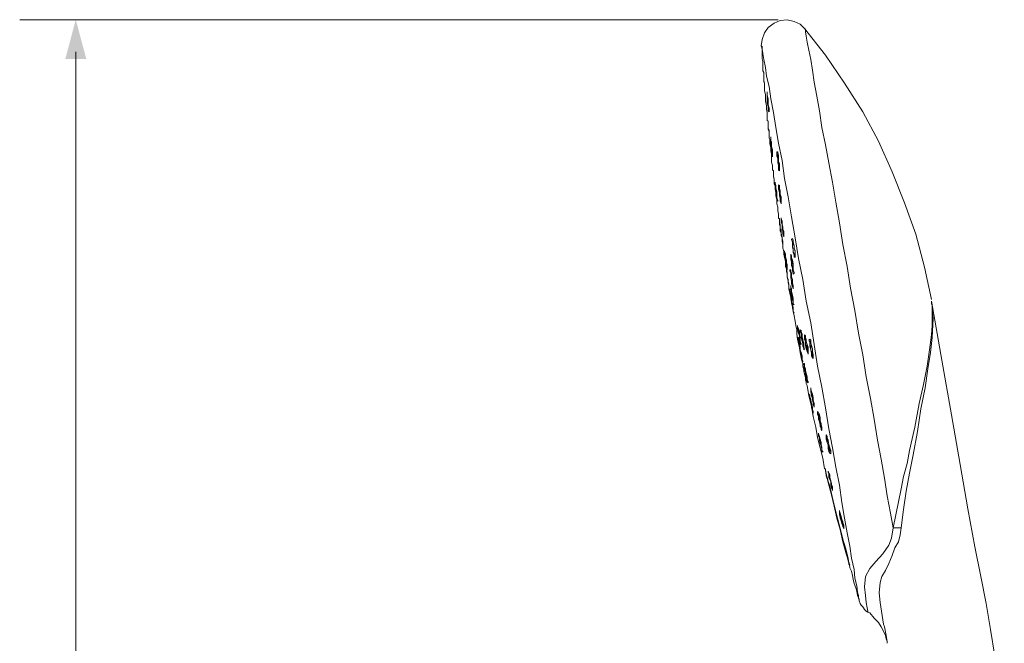
# Model space of a CAD drawing. Units: millimetres. Extents: x -442 to 350, y -312 to 234.
# Drawn here: x 48 to 222, y 125 to 234 of the extents above; entities that cross this region are included whole.
import ezdxf

# ---------------------------------------------------------------- set-up
doc = ezdxf.new("R2010")
doc.units = ezdxf.units.MM
doc.layers.add('Default', color=7, linetype='Continuous', true_color=0x000000)

msp = doc.modelspace()

# ---------------------------------------------------------------- hatches: boundary and pattern name
at = {"layer": 'Default', "true_color": 0x808080}
msp.add_hatch(color=8, dxfattribs=at).paths.add_polyline_path([(59.93, 227.56), (58.08, 234.48), (56.23, 227.56)], flags=0)

# ---------------------------------------------------------------- linework, layer by layer
at = {"layer": 'Default', "color": 8, "lineweight": 0, "true_color": 0x808080}
for points in [[(181.8, 234.48), (48.2, 234.48)], [(58.08, -6.63), (58.08, 228.82)]]:
    msp.add_lwpolyline(points, dxfattribs=at)
at = {"layer": 'Default', "color": 18, "lineweight": 0, "true_color": 0x000000}
for points in [[(186.47, 232.95), (185.7, 233.71), (184.63, 234.17), (183.41, 234.47), (182.19, 234.32), (181.11, 233.86), (180.04, 233.1), (179.43, 232.18), (178.97, 230.96), (178.82, 229.89)], [(208.8, 185.22), (207.58, 190.88), (206.05, 196.7), (204.06, 202.2), (201.92, 207.71), (199.47, 213.06), (196.72, 218.26), (193.5, 223.31), (190.14, 228.2), (186.47, 232.95)], [(202.07, 145), (201.61, 147.6), (201, 150.65), (200.54, 153.71), (199.93, 157.08), (199.32, 160.44), (198.7, 164.12), (198.09, 167.79), (197.33, 171.61), (196.72, 175.43), (195.95, 179.26), (195.34, 183.24), (194.57, 187.21), (193.96, 191.04), (193.2, 194.86), (192.59, 198.68), (191.97, 202.35), (191.36, 205.87), (190.75, 209.24), (190.14, 212.45), (189.53, 215.51), (189.07, 218.41), (188.61, 221.02), (188.15, 223.46), (187.84, 225.6), (187.54, 227.44), (187.23, 229.12), (186.93, 230.5), (186.77, 231.57), (186.62, 232.33), (186.62, 232.79), (186.47, 232.95)], [(178.82, 229.89), (178.97, 229.27), (178.97, 228.66), (178.97, 228.2), (178.97, 227.59), (179.12, 227.13), (179.12, 226.52), (179.12, 225.91), (179.12, 225.45)], [(196.1, 132.45), (195.95, 132.61), (195.95, 133.07), (195.8, 133.68), (195.64, 134.75), (195.34, 136.12), (195.19, 137.65), (194.73, 139.64), (194.42, 141.78), (193.96, 144.08), (193.5, 146.68), (193.04, 149.43), (192.59, 152.49), (191.97, 155.7), (191.36, 159.07), (190.75, 162.43), (190.14, 166.1), (189.53, 169.77), (188.76, 173.45), (188.15, 177.27), (187.54, 181.09), (186.77, 184.92), (186.16, 188.74), (185.4, 192.41), (184.78, 196.08), (184.17, 199.75), (183.56, 203.27), (182.95, 206.48), (182.49, 209.7), (181.88, 212.76), (181.42, 215.51), (180.96, 218.11), (180.5, 220.56), (180.2, 222.7), (179.74, 224.53), (179.58, 226.06), (179.28, 227.44), (179.13, 228.51), (178.97, 229.28), (178.97, 229.73), (178.82, 229.89)], [(179.13, 225.45), (179.28, 225.15), (179.28, 224.84), (179.28, 224.23), (179.28, 223.77), (179.43, 223.16), (179.43, 222.7), (179.43, 222.24), (179.43, 221.93)], [(179.28, 224.99), (179.28, 224.69), (179.28, 224.38), (179.28, 224.07), (179.28, 223.77), (179.43, 223.31), (179.43, 223), (179.43, 222.7), (179.43, 222.39)], [(179.28, 224.99), (179.28, 224.84), (179.28, 224.53), (179.28, 224.07), (179.28, 223.62), (179.43, 223.31), (179.43, 222.85), (179.43, 222.54), (179.43, 222.39)], [(179.43, 221.93), (179.58, 221.32), (179.58, 220.71), (179.58, 220.1), (179.74, 219.33), (179.74, 218.72), (179.89, 218.11), (179.89, 217.34), (179.89, 216.73)], [(179.89, 220.86), (179.89, 221.17), (179.89, 221.32)], [(179.89, 220.86), (180.04, 220.4), (180.04, 219.94), (180.04, 219.64), (180.04, 219.18), (180.04, 218.87), (180.04, 218.72), (180.04, 218.87), (180.04, 219.18), (180.04, 219.49), (179.89, 219.94), (179.89, 220.25), (179.89, 220.71), (179.89, 220.86), (179.89, 221.17), (179.89, 221.32)], [(179.89, 216.73), (180.04, 216.58), (180.04, 216.27), (180.04, 215.82), (180.04, 215.36), (180.2, 214.74), (180.2, 214.13), (180.2, 213.67), (180.35, 213.37)], [(180.04, 216.27), (180.04, 215.97), (180.04, 215.66), (180.04, 215.36), (180.2, 215.05), (180.2, 214.74), (180.2, 214.44), (180.2, 214.13), (180.2, 213.67)], [(180.04, 216.27), (180.04, 215.97), (180.04, 215.66), (180.04, 215.2), (180.2, 214.74), (180.2, 214.44), (180.2, 213.98), (180.2, 213.83), (180.2, 213.67)], [(180.35, 213.37), (180.35, 212.6), (180.5, 211.99), (180.5, 211.38), (180.65, 210.77), (180.65, 210), (180.65, 209.39), (180.81, 208.78), (180.81, 208.17)], [(180.5, 212.91), (180.5, 213.22), (180.5, 213.37)], [(180.5, 213.37), (180.5, 213.21), (180.65, 212.91), (180.65, 212.6), (180.65, 212.14), (180.65, 211.69), (180.81, 211.23), (180.81, 210.92), (180.81, 210.77), (180.81, 210.92), (180.65, 211.23), (180.65, 211.53), (180.65, 211.99), (180.65, 212.3), (180.5, 212.76), (180.5, 212.91)], [(180.81, 208.17), (180.81, 208.01), (180.96, 207.86), (180.96, 207.4), (180.96, 206.94), (181.11, 206.33), (181.11, 205.87), (181.27, 205.26), (181.27, 204.95), (181.27, 204.65)], [(180.96, 207.71), (180.96, 207.4), (180.96, 207.1), (180.96, 206.79), (181.11, 206.33), (181.11, 206.03), (181.11, 205.72), (181.27, 205.41), (181.27, 205.11)], [(180.96, 207.71), (180.96, 207.56), (180.96, 207.25), (180.96, 206.79), (181.11, 206.33), (181.11, 206.03), (181.11, 205.57), (181.27, 205.26), (181.27, 205.11)], [(181.27, 205.11), (181.27, 205.41)], [(181.27, 205.41), (181.42, 205.26), (181.42, 204.95), (181.42, 204.65), (181.57, 204.19), (181.57, 203.73), (181.57, 203.43), (181.57, 203.12), (181.57, 202.97)], [(181.57, 202.97), (181.57, 203.27), (181.57, 203.58), (181.42, 204.04), (181.42, 204.5), (181.42, 204.95), (181.27, 205.11)], [(182.03, 204.65), (181.88, 204.95)], [(182.03, 204.95), (182.03, 204.8), (182.03, 204.5), (182.18, 204.19), (182.18, 203.73), (182.18, 203.27), (182.34, 202.97), (182.34, 202.66), (182.34, 202.51), (182.18, 202.51), (182.18, 202.81), (182.18, 203.12), (182.03, 203.58), (182.03, 204.04), (182.03, 204.34), (182.03, 204.65)], [(181.27, 204.65), (181.42, 204.04), (181.42, 203.43), (181.57, 202.81), (181.57, 202.05), (181.73, 201.44), (181.73, 200.82), (181.88, 200.21), (181.88, 199.45)], [(181.88, 199.45), (182.03, 199.45), (182.03, 199.3), (182.03, 198.84), (182.18, 198.38), (182.18, 197.77), (182.34, 197.15), (182.34, 196.7), (182.34, 196.39), (182.49, 196.08)], [(182.03, 198.99), (182.03, 198.68), (182.03, 198.38), (182.18, 198.07), (182.18, 197.77), (182.18, 197.46), (182.34, 197.15), (182.34, 196.85), (182.34, 196.54)], [(182.03, 198.99), (182.03, 198.84), (182.03, 198.53), (182.18, 198.22), (182.18, 197.77), (182.18, 197.31), (182.34, 197), (182.34, 196.7), (182.34, 196.54)], [(182.34, 198.84), (182.34, 199.14)], [(182.34, 199.14), (182.49, 198.99), (182.49, 198.68), (182.49, 198.38), (182.64, 197.92), (182.64, 197.46), (182.8, 197.15), (182.8, 196.85), (182.8, 196.69)], [(182.8, 196.7), (182.64, 196.7), (182.64, 197), (182.64, 197.31), (182.49, 197.77), (182.49, 198.22), (182.49, 198.68), (182.34, 198.84)], [(182.34, 197.15), (182.34, 197.46), (182.34, 197.61)], [(182.34, 197.61), (182.34, 197.46), (182.34, 197.15), (182.34, 196.7), (182.49, 196.24), (182.49, 195.93), (182.64, 195.47), (182.64, 195.17), (182.64, 195.01)], [(182.64, 195.01), (182.64, 195.17), (182.49, 195.47), (182.49, 195.78), (182.49, 196.24), (182.34, 196.54), (182.34, 197), (182.34, 197.15)], [(182.49, 196.08), (182.49, 195.47), (182.64, 194.86), (182.64, 194.25), (182.8, 193.64), (182.8, 193.18), (182.95, 192.57), (183.1, 191.95), (183.1, 191.34)], [(184.48, 195.47), (184.33, 195.47)], [(182.95, 193.02), (182.95, 193.33), (182.95, 193.48)], [(182.95, 193.48), (182.95, 193.33), (183.1, 193.18), (183.1, 192.87), (183.1, 192.57), (183.25, 192.11), (183.25, 191.65), (183.41, 191.34), (183.41, 191.04), (183.41, 190.88)], [(183.41, 190.88), (183.41, 191.04), (183.26, 191.19), (183.26, 191.65), (183.1, 191.95), (183.1, 192.41), (183.1, 192.87), (182.95, 193.02)], [(184.02, 192.26), (184.02, 192.57), (184.02, 192.72)], [(184.02, 192.72), (184.17, 192.72), (184.17, 192.57), (184.17, 192.26), (184.33, 191.95), (184.33, 191.49), (184.48, 191.04), (184.48, 190.58), (184.48, 190.42), (184.48, 190.12)], [(183.1, 191.34), (183.1, 191.04), (183.26, 190.58), (183.41, 189.97), (183.41, 189.2), (183.56, 188.44), (183.71, 187.82), (183.71, 187.36), (183.71, 187.06)], [(183.26, 190.88), (183.26, 190.42), (183.26, 190.12), (183.41, 189.66), (183.41, 189.2), (183.56, 188.74), (183.56, 188.44), (183.71, 187.98), (183.71, 187.52)], [(183.26, 190.88), (183.26, 190.58), (183.26, 190.27), (183.41, 189.81), (183.41, 189.2), (183.56, 188.59), (183.56, 188.13), (183.71, 187.67), (183.71, 187.52)], [(184.48, 190.12), (184.48, 190.27), (184.33, 190.58), (184.33, 190.88), (184.17, 191.34), (184.17, 191.65), (184.17, 192.11), (184.02, 192.26)], [(184.02, 189.97), (184.02, 189.81), (184.17, 189.51), (184.17, 189.05), (184.33, 188.74), (184.33, 188.28), (184.33, 187.82), (184.33, 187.52), (184.33, 187.36), (184.48, 187.36), (184.48, 187.67), (184.33, 187.82), (184.17, 188.13), (184.17, 188.59), (184.02, 189.05), (184.02, 189.35), (184.02, 189.66)], [(184.02, 189.66), (184.02, 189.81), (184.02, 189.96)], [(183.71, 187.06), (183.87, 186.29), (184.02, 185.53), (184.17, 184.61), (184.33, 183.85), (184.48, 183.08), (184.63, 182.32), (184.79, 181.4), (184.94, 180.63)], [(184.02, 186.14), (183.87, 186.45), (183.87, 186.6)], [(183.87, 186.6), (184.02, 186.45), (184.02, 185.99), (184.17, 185.53), (184.17, 184.92), (184.33, 184.31), (184.48, 183.85), (184.48, 183.54), (184.48, 183.24), (184.48, 183.39), (184.33, 183.69), (184.33, 184.15), (184.17, 184.76), (184.17, 185.38), (184.02, 185.84), (184.02, 186.14)], [(184.02, 186.91), (184.02, 187.21)], [(184.02, 187.21), (184.17, 187.06), (184.17, 186.75), (184.17, 186.45), (184.33, 185.99), (184.33, 185.53), (184.48, 185.22), (184.48, 184.92), (184.48, 184.76)], [(184.48, 184.76), (184.33, 185.07), (184.33, 185.38), (184.17, 185.84), (184.17, 186.29), (184.17, 186.75), (184.02, 186.91)], [(202.07, 145), (202.53, 147.29), (202.99, 149.58), (203.45, 151.88), (203.9, 154.02), (204.52, 156.32), (204.97, 158.61), (205.89, 162.74), (206.66, 166.87), (207.42, 170.23), (208.03, 173.45), (208.49, 176.35), (208.8, 178.95), (208.95, 180.63), (208.95, 182.16), (208.95, 182.62), (208.95, 183.08), (208.95, 183.54), (208.95, 183.85), (208.95, 184), (208.95, 184.15), (208.95, 184.31), (208.8, 184.46), (208.8, 184.61), (208.8, 184.76), (208.8, 184.92)], [(208.8, 184.92), (208.8, 184.76), (208.8, 184.61), (208.8, 184.46), (208.95, 184.15), (208.95, 183.39), (209.1, 181.86), (208.95, 178.49), (208.65, 175.89), (208.19, 172.99), (207.73, 169.62), (206.96, 165.95), (206.35, 161.97), (205.59, 157.84), (204.97, 154.63), (204.36, 151.42), (203.9, 148.21), (203.45, 145)], [(220.73, 11.01), (220.88, 23.7), (221.19, 35.63), (221.34, 46.65), (221.49, 56.89), (221.49, 66.38), (221.65, 74.94), (221.49, 84.27), (221.49, 92.38), (221.34, 99.57), (221.03, 106.91), (220.73, 112.26), (220.42, 117.46), (219.96, 122.36), (219.2, 127.1), (218.44, 131.69), (217.52, 136.43), (216.45, 141.63), (215.22, 148.36), (213.85, 156.16), (212.32, 164.88), (210.63, 174.52), (208.8, 184.92)], [(184.94, 180.63), (185.09, 179.87), (185.09, 179.11), (185.24, 178.19), (185.4, 177.42), (185.55, 176.66), (185.7, 175.89), (185.86, 174.98), (186.01, 174.21)], [(185.24, 179.87), (185.24, 180.02), (185.24, 180.18)], [(185.24, 180.18), (185.4, 180.02), (185.4, 179.72), (185.55, 179.41), (185.55, 178.95), (185.7, 178.49), (185.7, 178.19), (185.7, 177.88), (185.7, 177.73)], [(185.7, 177.58), (185.7, 177.73), (185.7, 178.03), (185.55, 178.34), (185.55, 178.8), (185.4, 179.26), (185.4, 179.56), (185.24, 179.87)], [(185.86, 178.95), (185.86, 179.26), (185.86, 179.41)], [(185.86, 179.41), (185.86, 179.26), (186.01, 178.95), (186.01, 178.49), (186.16, 178.19), (186.16, 177.73), (186.31, 177.27), (186.31, 176.96), (186.31, 176.81)], [(186.31, 176.81), (186.31, 176.96), (186.16, 177.12), (186.16, 177.58), (186.01, 177.88), (186.01, 178.34), (185.86, 178.8), (185.86, 178.95)], [(185.4, 177.58), (185.4, 177.88), (185.4, 178.03)], [(185.4, 178.03), (185.4, 177.88), (185.55, 177.42), (185.7, 176.96), (185.7, 176.35), (185.86, 175.89), (186.01, 175.28), (186.01, 174.97), (186.01, 174.67), (186.01, 174.82), (185.86, 175.13), (185.86, 175.74), (185.7, 176.2), (185.55, 176.81), (185.55, 177.27), (185.4, 177.58)], [(186.62, 178.19), (186.47, 178.49), (186.47, 178.65)], [(186.62, 178.49), (186.62, 178.34), (186.77, 178.19), (186.77, 177.73), (186.93, 177.27), (186.93, 176.96), (186.93, 176.51), (187.08, 176.2), (187.08, 176.05)], [(187.08, 176.05), (186.93, 176.2), (186.93, 176.35), (186.77, 176.81), (186.77, 177.12), (186.62, 177.58), (186.62, 178.03), (186.62, 178.19)], [(187.54, 177.88), (187.39, 177.88)], [(187.84, 175.28), (188, 175.28)], [(186.01, 174.21), (186.16, 173.91), (186.16, 173.45), (186.31, 172.83), (186.47, 172.07), (186.62, 171.46), (186.77, 170.85), (186.77, 170.39), (186.93, 170.08)], [(186.16, 173.75), (186.16, 173.45), (186.31, 172.99), (186.31, 172.53), (186.47, 172.07), (186.62, 171.76), (186.62, 171.3), (186.77, 170.85), (186.77, 170.39)], [(186.16, 173.75), (186.16, 173.6), (186.31, 173.14), (186.31, 172.68), (186.47, 172.07), (186.62, 171.61), (186.62, 171), (186.77, 170.69), (186.77, 170.54), (186.77, 170.39)], [(186.47, 173.14), (186.47, 173.29), (186.47, 173.45)], [(186.47, 173.14), (186.47, 172.83), (186.62, 172.53), (186.77, 172.22), (186.77, 171.76), (186.93, 171.3), (186.93, 171.15), (186.93, 171), (186.93, 170.85), (186.93, 171), (186.77, 171.3), (186.77, 171.61), (186.62, 172.07), (186.62, 172.53), (186.62, 172.99), (186.47, 173.29), (186.47, 173.45)], [(186.93, 170.08), (187.23, 168.24), (187.69, 166.41), (188, 164.57), (188.46, 162.74), (188.76, 160.9), (189.22, 159.07), (189.68, 157.23), (189.99, 155.4)], [(187.69, 168.86), (187.54, 169.16)], [(187.69, 168.86), (187.69, 168.7), (187.84, 168.4), (187.84, 167.94), (188, 167.48), (188, 167.17), (188.15, 166.87), (188.15, 166.72), (188, 166.87), (188, 167.02), (187.84, 167.48), (187.84, 167.79), (187.69, 168.25), (187.69, 168.7), (187.69, 169.01), (187.54, 169.16)], [(187.39, 167.79), (187.39, 168.09)], [(187.39, 168.09), (187.39, 167.94), (187.54, 167.63), (187.54, 167.33), (187.69, 166.87), (187.69, 166.41), (187.84, 166.1), (187.84, 165.8), (187.84, 165.64), (187.84, 165.8), (187.84, 165.95), (187.69, 166.41), (187.69, 166.72), (187.54, 167.18), (187.54, 167.63), (187.39, 167.79)], [(188.91, 164.73), (188.91, 164.88), (188.91, 165.03)], [(188.91, 165.03), (188.91, 164.88), (189.07, 164.57), (189.22, 164.27), (189.22, 163.81), (189.37, 163.35), (189.37, 163.04), (189.37, 162.74), (189.37, 162.59), (189.22, 162.89), (189.22, 163.2), (189.07, 163.66), (189.07, 164.12), (188.91, 164.42), (188.91, 164.73)], [(189.07, 160.9), (188.91, 161.21), (188.91, 161.36)], [(188.91, 161.36), (189.07, 161.06), (189.07, 160.9), (189.22, 160.45), (189.22, 159.99), (189.37, 159.68), (189.53, 159.22), (189.53, 158.91), (189.53, 158.76)], [(189.53, 158.76), (189.53, 158.91), (189.37, 159.22), (189.37, 159.53), (189.22, 159.99), (189.07, 160.29), (189.07, 160.75), (189.07, 160.9)], [(189.99, 155.4), (190.14, 155.4), (190.29, 154.17), (190.9, 152.34), (191.51, 149.74), (192.28, 146.68), (193.05, 143.77), (193.66, 141.17), (194.12, 139.18), (194.42, 138.11), (194.42, 137.96)], [(190.14, 155.09), (190.6, 152.95), (191.21, 150.81), (191.67, 148.82), (192.13, 146.68), (192.74, 144.69), (193.2, 142.55), (193.81, 140.41), (194.42, 138.42)], [(190.14, 155.09), (190.14, 154.94), (190.44, 153.87), (190.9, 152.03), (191.51, 149.58), (192.28, 146.68), (192.89, 143.92), (193.66, 141.48), (194.12, 139.64), (194.27, 138.57), (194.42, 138.42)], [(190.75, 154.17), (190.75, 154.33), (190.75, 154.48)], [(190.75, 154.48), (190.75, 154.33), (190.9, 154.02), (190.9, 153.71), (191.06, 153.26), (191.21, 152.8), (191.21, 152.49), (191.36, 152.19), (191.36, 152.03), (191.21, 152.03), (191.21, 152.34), (191.06, 152.64), (191.06, 153.1), (190.9, 153.56), (190.75, 153.87), (190.75, 154.17)], [(192.74, 147.29), (192.59, 147.6), (192.59, 147.75)], [(192.74, 147.29), (192.89, 146.83), (193.04, 146.53), (193.2, 146.07), (193.2, 145.61), (193.2, 145.46), (193.35, 145.3), (193.2, 145.15), (193.2, 145.3), (193.2, 145.61), (193.04, 145.91), (192.89, 146.37), (192.74, 146.68), (192.74, 147.14), (192.74, 147.29), (192.74, 147.6), (192.59, 147.75)], [(197.63, 130.16), (197.63, 130.31), (197.48, 130.92), (197.33, 131.84), (197.17, 133.07), (197.02, 134.6), (197.17, 136.43), (197.94, 137.81), (199.01, 139.03), (200.23, 140.41), (201.3, 141.94), (201.76, 143.16), (202.07, 145)], [(202.07, 145), (202.68, 145), (203.45, 145)], [(203.45, 145), (203.29, 143.77), (202.99, 142.55), (202.37, 141.48)], [(202.37, 141.48), (201.92, 140.1), (201.3, 138.73), (200.69, 137.5), (200.08, 136.43), (199.77, 135.36), (199.62, 133.52), (199.77, 131.84), (200.39, 128.02)], [(194.42, 137.96), (194.73, 137.35), (194.88, 136.58), (195.03, 135.97), (195.19, 135.21), (195.49, 134.44), (195.65, 133.83), (195.8, 133.07), (196.1, 132.45)], [(196.1, 132.45), (196.1, 132.15), (196.26, 131.69), (196.41, 131.38), (196.72, 131.08), (196.87, 130.92), (197.02, 130.62), (197.33, 130.31), (197.63, 130.16)], [(197.63, 130.16), (197.94, 130.01), (198.7, 129.09), (199.47, 128.32), (199.93, 127.56), (200.39, 126.79), (200.69, 126.03), (200.85, 125.42), (201, 124.96)], [(200.39, 128.02), (200.54, 127.56)], [(200.54, 127.56), (200.84, 126.03), (201, 124.96), (201, 124.65)]]:
    msp.add_lwpolyline(points, dxfattribs=at)
for points in [[(179.89, 219.79), (179.89, 220.4), (179.89, 220.86), (179.89, 221.17), (179.89, 221.63), (179.89, 221.78), (179.89, 221.47), (179.89, 221.17), (180.04, 220.56), (180.04, 220.1), (180.04, 219.49), (180.2, 218.87), (180.2, 218.57), (180.2, 218.26), (180.04, 218.42), (180.04, 218.72), (180.04, 219.18)], [(180.5, 212.45), (180.5, 212.91), (180.5, 213.21), (180.5, 213.67), (180.5, 213.83), (180.5, 213.52), (180.5, 213.21), (180.65, 212.76), (180.65, 212.14), (180.81, 211.53), (180.81, 211.07), (180.81, 210.61), (180.81, 210.46), (180.81, 210.31), (180.81, 210.46), (180.81, 210.77), (180.65, 211.23), (180.65, 211.84)], [(181.57, 210.46), (181.57, 210.77), (181.57, 211.07), (181.57, 211.23), (181.73, 211.23), (181.73, 211.07), (181.88, 210.61), (181.88, 210.16), (181.88, 209.54), (182.03, 209.09), (182.03, 208.47), (182.03, 208.17), (182.03, 207.86), (181.88, 208.01), (181.88, 208.32), (181.88, 208.78), (181.73, 209.39), (181.73, 210)], [(181.73, 209.24), (181.73, 209.7), (181.73, 210), (181.73, 210.31), (181.73, 210.61), (181.73, 210.77), (181.73, 210.92), (181.73, 210.77), (181.73, 210.46), (181.88, 210.16), (181.88, 209.7), (181.88, 209.39), (182.03, 208.93), (182.03, 208.63), (182.03, 208.32), (181.88, 208.32), (181.88, 208.47), (181.88, 208.78)], [(181.27, 205.11), (181.27, 205.41), (181.27, 205.72), (181.27, 205.87), (181.27, 205.72), (181.42, 205.26), (181.42, 204.8), (181.57, 204.19), (181.57, 203.58), (181.57, 203.12), (181.73, 202.66), (181.73, 202.51), (181.57, 202.66), (181.57, 202.97), (181.57, 203.43), (181.42, 204.04), (181.42, 204.65)], [(181.88, 204.65), (181.88, 204.95), (181.88, 205.26), (181.88, 205.41), (182.03, 205.26), (182.03, 204.8), (182.18, 204.34), (182.18, 203.73), (182.34, 203.27), (182.34, 202.66), (182.34, 202.35), (182.34, 202.05), (182.34, 202.2), (182.18, 202.51), (182.18, 202.97), (182.03, 203.43), (182.03, 204.04)], [(182.34, 198.84), (182.34, 199.14), (182.34, 199.45), (182.34, 199.6), (182.34, 199.45), (182.49, 198.99), (182.49, 198.53), (182.64, 197.92), (182.64, 197.31), (182.8, 196.85), (182.8, 196.54), (182.8, 196.24), (182.8, 196.39), (182.64, 196.69), (182.64, 197.15), (182.49, 197.77), (182.49, 198.38)], [(182.34, 197.31), (182.18, 197.46), (182.18, 197.92), (182.18, 198.07), (182.18, 197.92), (182.18, 197.77), (182.34, 197.31), (182.34, 196.85), (182.49, 196.24), (182.49, 195.78), (182.64, 195.17), (182.64, 194.86), (182.64, 194.71), (182.64, 194.55), (182.64, 194.71), (182.64, 195.17), (182.49, 195.62), (182.49, 196.08), (182.34, 196.7)], [(184.33, 195.32), (184.17, 195.78), (184.33, 195.93), (184.48, 195.62), (184.48, 195.32), (184.63, 194.71), (184.63, 194.25), (184.79, 193.64), (184.79, 193.18), (184.79, 192.72), (184.79, 192.57), (184.63, 192.72), (184.63, 193.02), (184.48, 193.48), (184.48, 193.94), (184.33, 194.55), (184.33, 195.17)], [(184.33, 194.4), (184.33, 194.86), (184.33, 195.01), (184.33, 195.32), (184.33, 195.47), (184.48, 195.32), (184.48, 195.01), (184.63, 194.71), (184.63, 194.25), (184.79, 193.79), (184.79, 193.48), (184.79, 193.18), (184.79, 193.02), (184.79, 192.87), (184.63, 193.02), (184.63, 193.33), (184.48, 193.64), (184.48, 194.1)], [(182.95, 193.02), (182.95, 193.33), (182.95, 193.64), (182.95, 193.79), (182.95, 193.64), (183.1, 193.18), (183.1, 192.72), (183.25, 192.11), (183.25, 191.49), (183.41, 191.04), (183.41, 190.73), (183.41, 190.42), (183.41, 190.58), (183.25, 190.88), (183.25, 191.34), (183.1, 191.95), (183.1, 192.57)], [(184.02, 192.26), (184.02, 192.57), (184.02, 193.02), (184.02, 193.18), (184.17, 192.87), (184.17, 192.57), (184.33, 192.11), (184.48, 191.49), (184.48, 190.88), (184.48, 190.42), (184.63, 189.97), (184.63, 189.81), (184.48, 189.66), (184.48, 189.81), (184.33, 190.27), (184.33, 190.73), (184.17, 191.19), (184.17, 191.8)], [(184.02, 189.97), (183.87, 190.27), (183.87, 190.42), (184.02, 190.42), (184.02, 190.12), (184.17, 189.81), (184.17, 189.2), (184.33, 188.74), (184.33, 188.13), (184.48, 187.67), (184.48, 187.21), (184.48, 187.06), (184.48, 187.21), (184.33, 187.52), (184.17, 187.98), (184.17, 188.44), (184.02, 189.05), (184.02, 189.66)], [(184.02, 186.91), (184.02, 187.21), (184.02, 187.52), (184.02, 187.67), (184.02, 187.36), (184.17, 187.06), (184.17, 186.6), (184.33, 185.99), (184.48, 185.38), (184.48, 184.92), (184.48, 184.46), (184.48, 184.31), (184.63, 184.31), (184.48, 184.46), (184.48, 184.76), (184.33, 185.22), (184.17, 185.84), (184.17, 186.45)], [(184.02, 186.14), (183.87, 186.45), (183.87, 186.91), (183.87, 187.06), (183.87, 186.75), (184.02, 186.29), (184.17, 185.68), (184.17, 184.92), (184.33, 184.15), (184.48, 183.54), (184.48, 183.08), (184.63, 182.78), (184.48, 183.08), (184.48, 183.39), (184.33, 184), (184.17, 184.76), (184.02, 185.38)], [(185.24, 179.87), (185.24, 180.18), (185.24, 180.48), (185.24, 180.64), (185.24, 180.33), (185.4, 180.02), (185.55, 179.41), (185.55, 178.95), (185.7, 178.34), (185.7, 177.88), (185.86, 177.42), (185.86, 177.27), (185.7, 177.42), (185.7, 177.73), (185.55, 178.19), (185.55, 178.8), (185.4, 179.26)], [(185.86, 179.26), (185.7, 179.56), (185.7, 179.87), (185.86, 179.72), (185.86, 179.56), (186.01, 179.11), (186.01, 178.65), (186.16, 178.03), (186.31, 177.58), (186.31, 176.96), (186.31, 176.66), (186.47, 176.51), (186.31, 176.35), (186.31, 176.51), (186.16, 176.96), (186.16, 177.42), (186.01, 177.88), (185.86, 178.49), (185.86, 178.95)], [(186.47, 178.19), (186.47, 178.49), (186.47, 178.8), (186.47, 178.95), (186.62, 178.8), (186.62, 178.34), (186.77, 177.88), (186.93, 177.27), (187.08, 176.81), (187.08, 176.2), (187.08, 175.89), (187.08, 175.59), (187.08, 175.74), (186.93, 176.05), (186.77, 176.51), (186.62, 177.12), (186.62, 177.73)], [(185.4, 177.58), (185.4, 177.88), (185.4, 178.34), (185.24, 178.49), (185.4, 178.49), (185.4, 178.19), (185.55, 177.73), (185.55, 177.12), (185.7, 176.35), (185.86, 175.74), (186.01, 175.13), (186.01, 174.52), (186.16, 174.36), (186.16, 174.21), (186.01, 174.52), (186.01, 174.98), (185.86, 175.43), (185.7, 176.2), (185.55, 176.96)], [(187.39, 177.73), (187.23, 178.03), (187.39, 178.19), (187.54, 178.03), (187.54, 177.58), (187.69, 177.12), (187.84, 176.5), (187.84, 176.05), (188, 175.43), (188, 175.13), (188, 174.82), (187.84, 174.98), (187.69, 175.28), (187.69, 175.74), (187.54, 176.35), (187.39, 176.96), (187.39, 177.42)], [(187.39, 177.27), (187.39, 177.42), (187.39, 177.73), (187.39, 177.88), (187.39, 177.73), (187.54, 177.58), (187.54, 177.42), (187.69, 176.96), (187.84, 176.51), (187.84, 176.2), (187.84, 175.74), (187.84, 175.43), (187.84, 175.28), (187.84, 175.43), (187.69, 175.59), (187.69, 176.05), (187.54, 176.35), (187.54, 176.81)], [(186.47, 173.29), (186.62, 172.68), (186.77, 172.22), (186.93, 171.61), (186.93, 171.15), (187.08, 170.69), (187.08, 170.54), (186.93, 170.69), (186.93, 171), (186.77, 171.46), (186.62, 172.07), (186.62, 172.53), (186.47, 173.14), (186.47, 173.29), (186.47, 173.6), (186.47, 173.9), (186.31, 173.9), (186.31, 173.75)], [(187.39, 168.09), (187.23, 168.4), (187.23, 168.55), (187.39, 168.4), (187.39, 167.94), (187.54, 167.48), (187.69, 166.87), (187.84, 166.26), (187.84, 165.8), (188, 165.49), (188, 165.19), (188, 165.34), (187.84, 165.64), (187.69, 166.1), (187.69, 166.72), (187.54, 167.33), (187.39, 167.79)], [(187.54, 168.86), (187.54, 169.16), (187.54, 169.47), (187.54, 169.62), (187.54, 169.47), (187.69, 169.01), (187.84, 168.55), (188, 167.94), (188, 167.48), (188.15, 166.87), (188.15, 166.56), (188.15, 166.26), (188.15, 166.41), (188, 166.72), (188, 167.17), (187.84, 167.79), (187.69, 168.4)], [(188.91, 164.73), (188.76, 165.03), (188.76, 165.34), (188.76, 165.49), (188.91, 165.19), (189.07, 164.88), (189.22, 164.42), (189.22, 163.81), (189.37, 163.2), (189.53, 162.74), (189.53, 162.43), (189.53, 162.13), (189.37, 162.28), (189.37, 162.59), (189.22, 163.04), (189.07, 163.66), (188.91, 164.12)], [(189.07, 160.9), (188.91, 161.21), (188.91, 161.52), (188.91, 161.67), (188.91, 161.52), (189.07, 161.06), (189.22, 160.6), (189.37, 159.99), (189.37, 159.53), (189.53, 159.07), (189.53, 158.61), (189.68, 158.46), (189.68, 158.3), (189.53, 158.46), (189.53, 158.92), (189.37, 159.37), (189.22, 159.83), (189.07, 160.44)], [(190.29, 160.6), (190.29, 160.9), (190.29, 161.21), (190.29, 161.36), (190.44, 161.06), (190.44, 160.75), (190.6, 160.29), (190.75, 159.68), (190.9, 159.07), (191.06, 158.61), (191.06, 158.15), (191.06, 158), (190.9, 158.15), (190.75, 158.46), (190.6, 158.91), (190.6, 159.53), (190.44, 159.99)], [(190.44, 160.29), (190.29, 160.6), (190.29, 160.75), (190.29, 160.9), (190.44, 160.9), (190.44, 160.75), (190.6, 160.44), (190.6, 160.14), (190.75, 159.68), (190.75, 159.22), (190.9, 158.92), (190.9, 158.61), (190.9, 158.46), (190.75, 158.76), (190.6, 159.07), (190.6, 159.53), (190.44, 159.99)], [(190.75, 154.48), (190.6, 154.78), (190.6, 154.94), (190.75, 154.63), (190.9, 154.33), (190.9, 153.87), (191.06, 153.26), (191.21, 152.64), (191.36, 152.19), (191.36, 151.88), (191.36, 151.57), (191.36, 151.73), (191.21, 152.03), (191.06, 152.49), (191.06, 153.1), (190.9, 153.56), (190.75, 154.17)], [(192.59, 147.29), (192.59, 147.6), (192.59, 147.9), (192.59, 148.06), (192.59, 147.9), (192.74, 147.6), (192.89, 146.98), (193.04, 146.53), (193.2, 145.91), (193.35, 145.46), (193.35, 145), (193.35, 144.84), (193.35, 145), (193.2, 145.3), (193.04, 145.76), (192.89, 146.22), (192.74, 146.83)]]:
    msp.add_lwpolyline(points, close=True, dxfattribs=at)

doc.saveas('drawing.dxf')
